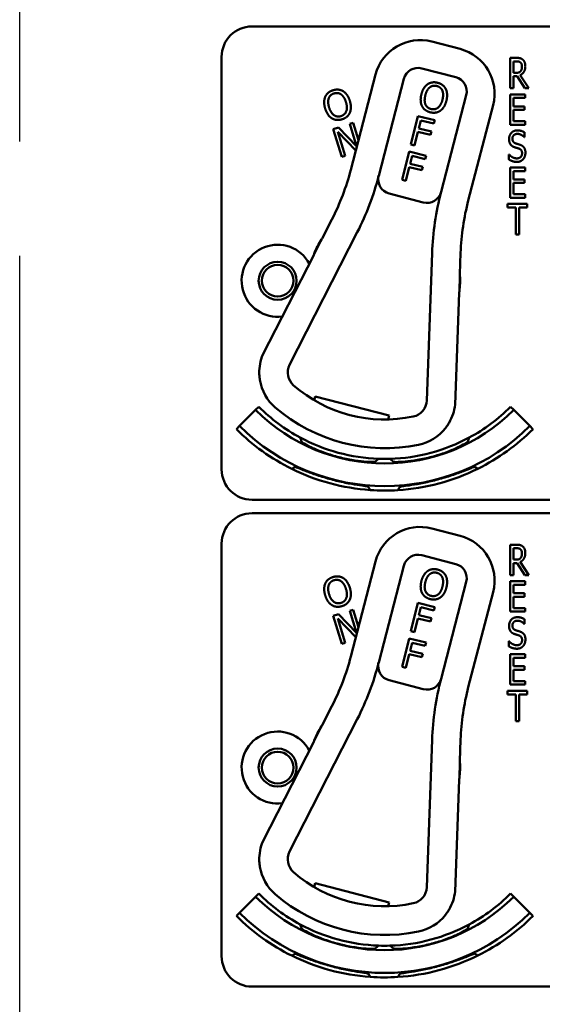
# Model space of a CAD drawing. Units: inches. Extents: x 1 to 182, y 1 to 140.
# Drawn here: x 59 to 61, y 74 to 78 of the extents above; entities that cross this region are included whole.
import ezdxf

# ---------------------------------------------------------------- set-up
doc = ezdxf.new("R2010")
doc.units = ezdxf.units.IN
doc.header["$LTSCALE"] = 8.333333
doc.header["$MEASUREMENT"] = 0
doc.linetypes.add('CHAIN', pattern=[0.7087, 0.4724, -0.0591, 0.1181, -0.0591])
doc.layers.add('Centerline (ANSI)', color=7, linetype='Continuous', lineweight=25)
doc.layers.add('Visible (ANSI)', color=7, linetype='Continuous', lineweight=50)

msp = doc.modelspace()

# ---------------------------------------------------------------- linework, layer by layer
at = {"layer": 'Centerline (ANSI)', "linetype": 'CHAIN', "ltscale": 0.952448}
msp.add_line((58.8816, 6.0197), (58.8816, 128.4674), dxfattribs=at)
at = {"layer": 'Visible (ANSI)'}
for p, q in [((59.8366, 78.2118), (63.2966, 78.2118)), ((60.6912, 78.119), (60.5751, 78.1492)), ((59.7116, 76.3918), (59.7116, 78.0868)), ((60.897, 77.9574), (60.897, 78.0824)), ((60.897, 78.0824), (60.9228, 78.0824)), ((60.5336, 78.0391), (60.6739, 78.0026)), ((60.9103, 78.021), (60.9103, 78.068)), ((60.9103, 78.068), (60.9235, 78.068)), ((60.3441, 78.0135), (60.2424, 77.6225)), ((60.357, 77.5984), (60.4604, 77.9962)), ((60.922, 78.021), (60.9103, 78.021)), ((60.9255, 78.0071), (60.9103, 78.0071)), ((60.9103, 78.0071), (60.9103, 77.9574)), ((60.9572, 77.9574), (60.9255, 78.0071)), ((60.9388, 78.0117), (60.9744, 77.9574)), ((60.9103, 77.9574), (60.897, 77.9574)), ((60.9744, 77.9574), (60.9572, 77.9574)), ((60.7169, 77.9295), (60.6134, 77.5317)), ((60.897, 77.9324), (60.9595, 77.9324)), ((60.897, 77.8074), (60.897, 77.9324)), ((60.9595, 77.9176), (60.9103, 77.9176)), ((60.9103, 77.9176), (60.9103, 77.8833)), ((60.9595, 77.9324), (60.9595, 77.9176)), ((60.7252, 77.4969), (60.8269, 77.8879)), ((60.9103, 77.8833), (60.9561, 77.8833)), ((60.9561, 77.8833), (60.9561, 77.8685)), ((60.489, 77.7266), (60.5175, 77.8432)), ((60.5175, 77.8432), (60.5872, 77.8261)), ((60.9561, 77.8685), (60.9103, 77.8685)), ((60.9103, 77.8685), (60.9103, 77.8221)), ((60.1699, 77.7902), (60.1916, 77.7968)), ((60.205, 77.6754), (60.1699, 77.7902)), ((60.1916, 77.7968), (60.2656, 77.7201)), ((60.2378, 77.8109), (60.252, 77.8153)), ((60.2656, 77.7201), (60.2378, 77.8109)), ((60.252, 77.8153), (60.2739, 77.7437)), ((60.5296, 77.8256), (60.5216, 77.7927)), ((60.5216, 77.7927), (60.5735, 77.78)), ((60.5838, 77.8123), (60.5296, 77.8256)), ((60.5872, 77.8261), (60.5838, 77.8123)), ((60.9595, 77.8074), (60.897, 77.8074)), ((60.9103, 77.8221), (60.9595, 77.8221)), ((60.9595, 77.8221), (60.9595, 77.8074)), ((60.2631, 77.7023), (60.189, 77.7787)), ((60.189, 77.7787), (60.2192, 77.6798)), ((60.5182, 77.7789), (60.5045, 77.7228)), ((60.5702, 77.7662), (60.5182, 77.7789)), ((60.5735, 77.78), (60.5702, 77.7662)), ((60.9561, 77.7566), (60.9551, 77.7566)), ((60.9561, 77.7765), (60.9561, 77.7566)), ((60.5045, 77.7228), (60.489, 77.7266)), ((60.2192, 77.6798), (60.205, 77.6754)), ((60.4533, 77.5809), (60.4818, 77.6975)), ((60.4818, 77.6975), (60.5515, 77.6804)), ((60.494, 77.6799), (60.4859, 77.647)), ((60.5482, 77.6666), (60.494, 77.6799)), ((60.5515, 77.6804), (60.5482, 77.6666)), ((60.892, 77.6648), (60.892, 77.6857)), ((60.892, 77.6857), (60.8929, 77.6857)), ((60.4825, 77.6332), (60.4688, 77.5771)), ((60.5345, 77.6205), (60.4825, 77.6332)), ((60.4859, 77.647), (60.5379, 77.6343)), ((60.5379, 77.6343), (60.5345, 77.6205)), ((60.897, 77.6324), (60.9595, 77.6324)), ((60.897, 77.5074), (60.897, 77.6324)), ((60.9595, 77.6324), (60.9595, 77.6176)), ((60.9595, 77.6176), (60.9103, 77.6176)), ((60.9103, 77.6176), (60.9103, 77.5833)), ((60.4688, 77.5771), (60.4533, 77.5809)), ((60.9103, 77.5833), (60.9561, 77.5833)), ((60.9561, 77.5685), (60.9103, 77.5685)), ((60.9103, 77.5685), (60.9103, 77.5221)), ((60.9561, 77.5833), (60.9561, 77.5685)), ((60.3999, 77.5252), (60.5403, 77.4887)), ((60.9595, 77.5074), (60.897, 77.5074)), ((60.9103, 77.5221), (60.9595, 77.5221)), ((60.9595, 77.5221), (60.9595, 77.5074)), ((60.8868, 77.4676), (60.8868, 77.4824)), ((60.8868, 77.4824), (60.9671, 77.4824)), ((60.9203, 77.4676), (60.8868, 77.4676)), ((60.9203, 77.3574), (60.9203, 77.4676)), ((60.9671, 77.4676), (60.9336, 77.4676)), ((60.9336, 77.4676), (60.9336, 77.3574)), ((60.9671, 77.4824), (60.9671, 77.4676)), ((60.165, 77.419), (60.1248, 77.3404)), ((59.991, 76.8215), (60.2691, 77.3658)), ((60.9336, 77.3574), (60.9203, 77.3574)), ((60.1222, 77.3365), (60.0921, 77.2776)), ((60.0901, 77.2725), (59.881, 76.8634)), ((60.5766, 77.2803), (60.5546, 76.675)), ((60.6905, 77.1933), (60.6937, 77.2815)), ((60.6884, 77.1225), (60.6908, 77.1886)), ((60.671, 76.658), (60.6877, 77.117)), ((60.0912, 76.6763), (60.0953, 76.6918)), ((60.0953, 76.6918), (60.4003, 76.6125)), ((59.7851, 76.5702), (59.8511, 76.6362)), ((59.864, 76.6492), (59.8511, 76.6362)), ((60.8992, 76.6492), (60.9122, 76.6362)), ((60.9122, 76.6362), (60.9782, 76.5702)), ((60.4003, 76.6125), (60.3962, 76.597)), ((59.7721, 76.5573), (59.7851, 76.5702)), ((60.9911, 76.5573), (60.9782, 76.5702)), ((60.3419, 76.4228), (60.3419, 76.423)), ((60.3144, 76.3203), (60.3144, 76.3204)), ((60.3144, 76.3203), (60.3145, 76.3203)), ((63.2966, 76.2668), (59.8366, 76.2668)), ((59.8366, 76.2118), (63.2966, 76.2118)), ((60.6912, 76.119), (60.5751, 76.1492)), ((59.7116, 74.3918), (59.7116, 76.0868)), ((60.897, 75.9574), (60.897, 76.0824)), ((60.897, 76.0824), (60.9228, 76.0824)), ((60.9103, 76.021), (60.9103, 76.068)), ((60.9103, 76.068), (60.9235, 76.068)), ((60.3441, 76.0135), (60.2424, 75.6225)), ((60.5336, 76.0391), (60.6739, 76.0026)), ((60.922, 76.021), (60.9103, 76.021)), ((60.9388, 76.0117), (60.9744, 75.9574)), ((60.357, 75.5984), (60.4604, 75.9962)), ((60.9255, 76.0071), (60.9103, 76.0071)), ((60.9103, 76.0071), (60.9103, 75.9574)), ((60.9572, 75.9574), (60.9255, 76.0071)), ((60.7169, 75.9295), (60.6134, 75.5317)), ((60.9103, 75.9574), (60.897, 75.9574)), ((60.897, 75.9324), (60.9595, 75.9324)), ((60.897, 75.8074), (60.897, 75.9324)), ((60.9744, 75.9574), (60.9572, 75.9574)), ((60.9595, 75.9324), (60.9595, 75.9176)), ((60.7252, 75.4969), (60.8269, 75.8879)), ((60.9595, 75.9176), (60.9103, 75.9176)), ((60.9103, 75.9176), (60.9103, 75.8833)), ((60.9103, 75.8833), (60.9561, 75.8833)), ((60.9561, 75.8685), (60.9103, 75.8685)), ((60.9103, 75.8685), (60.9103, 75.8221)), ((60.9561, 75.8833), (60.9561, 75.8685)), ((60.2378, 75.8109), (60.252, 75.8153)), ((60.2656, 75.7201), (60.2378, 75.8109)), ((60.252, 75.8153), (60.2739, 75.7437)), ((60.489, 75.7266), (60.5175, 75.8432)), ((60.5175, 75.8432), (60.5872, 75.8261)), ((60.5296, 75.8256), (60.5216, 75.7927)), ((60.5838, 75.8123), (60.5296, 75.8256)), ((60.5872, 75.8261), (60.5838, 75.8123)), ((60.9595, 75.8074), (60.897, 75.8074)), ((60.9103, 75.8221), (60.9595, 75.8221)), ((60.9595, 75.8221), (60.9595, 75.8074)), ((60.1699, 75.7902), (60.1916, 75.7968)), ((60.205, 75.6754), (60.1699, 75.7902)), ((60.2631, 75.7023), (60.189, 75.7787)), ((60.189, 75.7787), (60.2192, 75.6798)), ((60.1916, 75.7968), (60.2656, 75.7201)), ((60.5182, 75.7789), (60.5045, 75.7228)), ((60.5702, 75.7662), (60.5182, 75.7789)), ((60.5216, 75.7927), (60.5735, 75.78)), ((60.5735, 75.78), (60.5702, 75.7662)), ((60.9561, 75.7765), (60.9561, 75.7566)), ((60.5045, 75.7228), (60.489, 75.7266)), ((60.9561, 75.7566), (60.9551, 75.7566)), ((60.4533, 75.5809), (60.4818, 75.6975)), ((60.4818, 75.6975), (60.5515, 75.6804)), ((60.892, 75.6648), (60.892, 75.6857)), ((60.892, 75.6857), (60.8929, 75.6857)), ((60.2192, 75.6798), (60.205, 75.6754)), ((60.494, 75.6799), (60.4859, 75.647)), ((60.4859, 75.647), (60.5379, 75.6343)), ((60.5482, 75.6666), (60.494, 75.6799)), ((60.5515, 75.6804), (60.5482, 75.6666)), ((60.4825, 75.6332), (60.4688, 75.5771)), ((60.5345, 75.6205), (60.4825, 75.6332)), ((60.5379, 75.6343), (60.5345, 75.6205)), ((60.897, 75.6324), (60.9595, 75.6324)), ((60.897, 75.5074), (60.897, 75.6324)), ((60.9595, 75.6176), (60.9103, 75.6176)), ((60.9103, 75.6176), (60.9103, 75.5833)), ((60.9595, 75.6324), (60.9595, 75.6176)), ((60.4688, 75.5771), (60.4533, 75.5809)), ((60.9103, 75.5833), (60.9561, 75.5833)), ((60.9561, 75.5685), (60.9103, 75.5685)), ((60.9103, 75.5685), (60.9103, 75.5221)), ((60.9561, 75.5833), (60.9561, 75.5685)), ((60.3999, 75.5252), (60.5403, 75.4887)), ((60.8868, 75.4676), (60.8868, 75.4824)), ((60.8868, 75.4824), (60.9671, 75.4824)), ((60.9595, 75.5074), (60.897, 75.5074)), ((60.9103, 75.5221), (60.9595, 75.5221)), ((60.9595, 75.5221), (60.9595, 75.5074)), ((60.9671, 75.4824), (60.9671, 75.4676)), ((60.9203, 75.4676), (60.8868, 75.4676)), ((60.9203, 75.3574), (60.9203, 75.4676)), ((60.9671, 75.4676), (60.9336, 75.4676)), ((60.9336, 75.4676), (60.9336, 75.3574)), ((60.165, 75.419), (60.1248, 75.3404)), ((59.991, 74.8215), (60.2691, 75.3658)), ((60.1222, 75.3365), (60.0921, 75.2776)), ((60.9336, 75.3574), (60.9203, 75.3574)), ((60.5766, 75.2803), (60.5546, 74.675)), ((60.6905, 75.1933), (60.6937, 75.2815)), ((60.0901, 75.2725), (59.881, 74.8634)), ((60.6884, 75.1225), (60.6908, 75.1886)), ((60.671, 74.658), (60.6877, 75.117)), ((60.0912, 74.6763), (60.0953, 74.6918)), ((60.0953, 74.6918), (60.4003, 74.6125)), ((59.7851, 74.5702), (59.8511, 74.6362)), ((59.864, 74.6492), (59.8511, 74.6362)), ((60.8992, 74.6492), (60.9122, 74.6362)), ((60.9122, 74.6362), (60.9782, 74.5702)), ((60.4003, 74.6125), (60.3962, 74.597)), ((59.7721, 74.5573), (59.7851, 74.5702)), ((60.9911, 74.5573), (60.9782, 74.5702)), ((60.3419, 74.4228), (60.3419, 74.423)), ((60.3144, 74.3203), (60.3144, 74.3204)), ((60.3144, 74.3203), (60.3145, 74.3203)), ((63.2966, 74.2668), (59.8366, 74.2668))]:
    msp.add_line(p, q, dxfattribs=at)
for centre, radius in [((59.9416, 77.1668), 0.078), ((59.9416, 77.1668), 0.065), ((59.9416, 75.1668), 0.078), ((59.9416, 75.1668), 0.065)]:
    msp.add_circle(centre, radius, dxfattribs=at)
for centre, radius, start, end in [((59.8366, 78.0868), 0.125, 90, 180), ((60.5274, 77.9658), 0.1895, 75.4221, 165.4221), ((60.6436, 77.9356), 0.1895, 345.4221, 75.4221), ((60.5185, 77.9811), 0.06, 75.4221, 165.4221), ((60.6588, 77.9446), 0.06, 345.4221, 75.4221), ((59.274, 77.8743), 1.0005, 332.928, 345.4221), ((59.274, 77.8743), 1.1175, 332.928, 345.6897), ((60.415, 77.5833), 0.06, 165.6897, 255.4221), ((60.415, 77.5833), 0.06, 165.4221, 165.6897), ((60.5554, 77.5468), 0.06, 255.4221, 345.2865), ((61.7428, 77.2378), 1.167, 165.4221, 177.9162), ((60.5554, 77.5468), 0.06, 345.2893, 345.4221), ((61.6936, 77.2451), 1.0005, 165.4221, 177.9162), ((59.9416, 77.1668), 0.148, 28.3034, 277.5526), ((60.3816, 77.1668), 0.31, 146.8049, 159.0511), ((60.3816, 77.1668), 0.31, 145.9281, 146.8049), ((60.0767, 77.2793), 0.015, 332.928, 334.9286), ((60.3816, 77.1668), 0.31, 159.0511, 159.8143), ((60.3816, 77.1668), 0.31, 351.7931, 4.0393), ((60.3816, 77.1668), 0.31, 4.0393, 4.9161), ((60.7027, 77.1165), 0.015, 175.9155, 177.9162), ((60.3816, 77.1668), 0.31, 351.0299, 351.7931), ((60.0562, 76.7898), 0.19, 157.2572, 181.0896), ((60.0533, 76.7897), 0.07, 152.928, 228.9566), ((60.0562, 76.7898), 0.19, 189.2303, 229.1941), ((60.3816, 77.1668), 0.57, 228.9566, 281.8875), ((60.4846, 76.6775), 0.07, 281.8875, 357.9162), ((60.4822, 76.6791), 0.19, 329.7545, 353.587), ((60.3816, 77.1668), 0.7503, 225, 315), ((60.3816, 77.1668), 0.732, 225, 241.6569), ((60.3816, 77.1668), 0.688, 229.1941, 281.65), ((60.3816, 77.1668), 0.732, 298.341, 315), ((60.3816, 77.1668), 0.862, 225, 243.6982), ((60.3816, 77.1668), 0.8437, 225, 315), ((60.4822, 76.6791), 0.19, 281.65, 321.6138), ((60.3816, 77.1668), 0.862, 296.396, 315), ((60.3816, 77.1668), 0.732, 241.6569, 268.0516), ((60.3816, 77.1668), 0.7448, 242.7676, 242.7877), ((60.3816, 77.1668), 0.732, 271.7024, 298.341), ((60.3816, 77.1668), 0.7448, 297.0897, 297.2434), ((60.3816, 77.1668), 0.7448, 266.9471, 266.9672), ((60.3816, 77.1668), 0.732, 268.0516, 271.7024), ((60.3816, 77.1668), 0.7448, 272.7942, 272.9103), ((59.8366, 76.3918), 0.125, 180, 270), ((60.3816, 77.1668), 0.862, 243.6982, 266.0562), ((60.3816, 77.1668), 0.862, 273.6045, 296.396), ((60.3816, 77.1668), 0.8492, 295.5859, 295.7978), ((60.3816, 77.1668), 0.862, 266.0562, 273.6045), ((60.3816, 77.1668), 0.8492, 274.2058, 274.4141), ((59.8366, 76.0868), 0.125, 90, 180), ((60.5274, 75.9658), 0.1895, 75.4221, 165.4221), ((60.6436, 75.9356), 0.1895, 345.4221, 75.4221), ((60.5185, 75.9811), 0.06, 75.4221, 165.4221), ((60.6588, 75.9446), 0.06, 345.4221, 75.4221), ((59.274, 75.8743), 1.0005, 332.928, 345.4221), ((59.274, 75.8743), 1.1175, 332.928, 345.6897), ((60.415, 75.5833), 0.06, 165.6897, 255.4221), ((60.415, 75.5833), 0.06, 165.4221, 165.6897), ((60.5554, 75.5468), 0.06, 255.4221, 345.2865), ((61.7428, 75.2378), 1.167, 165.4221, 177.9162), ((60.5554, 75.5468), 0.06, 345.2893, 345.4221), ((61.6936, 75.2451), 1.0005, 165.4221, 177.9162), ((60.3816, 75.1668), 0.31, 146.8049, 159.0511), ((60.3816, 75.1668), 0.31, 145.9281, 146.8049), ((59.9416, 75.1668), 0.148, 28.3034, 277.5526), ((60.0767, 75.2793), 0.015, 332.928, 334.9286), ((60.3816, 75.1668), 0.31, 159.0511, 159.8143), ((60.3816, 75.1668), 0.31, 351.7931, 4.0393), ((60.3816, 75.1668), 0.31, 4.0393, 4.9161), ((60.3816, 75.1668), 0.31, 351.0299, 351.7931), ((60.7027, 75.1165), 0.015, 175.9155, 177.9162), ((60.0562, 74.7898), 0.19, 157.2572, 181.0896), ((60.0533, 74.7897), 0.07, 152.928, 228.9566), ((60.0562, 74.7898), 0.19, 189.2303, 229.1941), ((60.3816, 75.1668), 0.57, 228.9566, 281.8875), ((60.4846, 74.6775), 0.07, 281.8875, 357.9162), ((60.3816, 75.1668), 0.7503, 225, 315), ((60.3816, 75.1668), 0.732, 225, 241.6569), ((60.3816, 75.1668), 0.688, 229.1941, 281.65), ((60.4822, 74.6791), 0.19, 329.7545, 353.587), ((60.3816, 75.1668), 0.732, 298.341, 315), ((60.3816, 75.1668), 0.862, 225, 243.6982), ((60.3816, 75.1668), 0.8437, 225, 315), ((60.4822, 74.6791), 0.19, 281.65, 321.6138), ((60.3816, 75.1668), 0.862, 296.396, 315), ((60.3816, 75.1668), 0.732, 241.6569, 268.0516), ((60.3816, 75.1668), 0.732, 271.7024, 298.341), ((60.3816, 75.1668), 0.7448, 242.7676, 242.7877), ((60.3816, 75.1668), 0.7448, 297.0897, 297.2434), ((60.3816, 75.1668), 0.732, 268.0516, 271.7024), ((59.8366, 74.3918), 0.125, 180, 270), ((60.3816, 75.1668), 0.862, 243.6982, 266.0562), ((60.3816, 75.1668), 0.7448, 266.9471, 266.9672), ((60.3816, 75.1668), 0.7448, 272.7942, 272.9103), ((60.3816, 75.1668), 0.862, 273.6045, 296.396), ((60.3816, 75.1668), 0.8492, 295.5859, 295.7978), ((60.3816, 75.1668), 0.8492, 274.2058, 274.4141), ((60.3816, 75.1668), 0.862, 266.0562, 273.6045)]:
    msp.add_arc(centre, radius, start, end, dxfattribs=at)
for points, degree in [([(60.9228, 78.0824), (60.9314, 78.0824), (60.943, 78.08), (60.9482, 78.0758)], 2), ([(60.9482, 78.0758), (60.9535, 78.0715), (60.9596, 78.0582), (60.9596, 78.0484)], 2), ([(60.9235, 78.068), (60.9291, 78.068), (60.9366, 78.066), (60.9394, 78.0637)], 2), ([(60.9596, 78.0484), (60.9596, 78.0347), (60.9484, 78.0162), (60.9388, 78.0117)], 2), ([(60.9394, 78.0637), (60.9427, 78.061), (60.9458, 78.0526), (60.9458, 78.0471)], 2), ([(60.9458, 78.0471), (60.9458, 78.0406), (60.9431, 78.0309), (60.9401, 78.0275)], 2), ([(60.9401, 78.0275), (60.9369, 78.0235), (60.9278, 78.021), (60.922, 78.021)], 2), ([(60.1695, 77.9495), (60.1812, 77.9531), (60.2025, 77.9507), (60.2112, 77.9453)], 2), ([(60.5323, 77.9322), (60.5359, 77.9468), (60.5486, 77.9673), (60.5573, 77.9737)], 2), ([(60.5485, 77.9282), (60.5512, 77.9396), (60.5605, 77.9563), (60.5666, 77.9611)], 2), ([(60.5573, 77.9737), (60.566, 77.9798), (60.587, 77.9832), (60.5987, 77.9803)], 2), ([(60.5666, 77.9611), (60.573, 77.9662), (60.5871, 77.9689), (60.5955, 77.9669)], 2), ([(60.5955, 77.9669), (60.6036, 77.9649), (60.6152, 77.9557), (60.6183, 77.9485)], 2), ([(60.5987, 77.9803), (60.6106, 77.9774), (60.6276, 77.9644), (60.6324, 77.9553)], 2), ([(60.6324, 77.9553), (60.6371, 77.946), (60.6389, 77.9215), (60.6354, 77.907)], 2), ([(60.1371, 77.8743), (60.1327, 77.8887), (60.1331, 77.9128), (60.1373, 77.9227)], 2), ([(60.1373, 77.9227), (60.1417, 77.9324), (60.1579, 77.946), (60.1695, 77.9495)], 2), ([(60.153, 77.8791), (60.1496, 77.8903), (60.149, 77.9094), (60.1518, 77.9167)], 2), ([(60.1518, 77.9167), (60.1546, 77.9243), (60.1653, 77.9338), (60.1736, 77.9364)], 2), ([(60.1736, 77.9364), (60.1816, 77.9388), (60.1963, 77.9368), (60.2026, 77.9322)], 2), ([(60.2026, 77.9322), (60.2089, 77.9278), (60.2192, 77.9118), (60.2226, 77.9004)], 2), ([(60.2112, 77.9453), (60.2201, 77.9397), (60.2341, 77.9196), (60.2385, 77.9053)], 2), ([(60.5352, 77.8839), (60.5304, 77.8933), (60.5288, 77.9178), (60.5323, 77.9322)], 2), ([(60.5723, 77.8722), (60.5561, 77.8762), (60.5428, 77.9053), (60.5485, 77.9282)], 2), ([(60.6192, 77.9109), (60.6136, 77.888), (60.5884, 77.8683), (60.5723, 77.8722)], 2), ([(60.6183, 77.9485), (60.6214, 77.9415), (60.622, 77.9224), (60.6192, 77.9109)], 2), ([(60.1642, 77.8343), (60.1553, 77.8399), (60.1414, 77.8601), (60.1371, 77.8743)], 2), ([(60.2021, 77.8432), (60.1862, 77.8383), (60.1599, 77.8565), (60.153, 77.8791)], 2), ([(60.2226, 77.9004), (60.2295, 77.8778), (60.218, 77.8481), (60.2021, 77.8432)], 2), ([(60.2385, 77.9053), (60.2428, 77.8913), (60.2426, 77.8666), (60.2383, 77.8569)], 2), ([(60.5689, 77.8588), (60.5571, 77.8617), (60.5402, 77.8744), (60.5352, 77.8839)], 2), ([(60.6354, 77.907), (60.6319, 77.8928), (60.6191, 77.8716), (60.6104, 77.8655)], 2), ([(60.206, 77.83), (60.1944, 77.8264), (60.1734, 77.8286), (60.1642, 77.8343)], 2), ([(60.2383, 77.8569), (60.2336, 77.8467), (60.2173, 77.8334), (60.206, 77.83)], 2), ([(60.6104, 77.8655), (60.6012, 77.8591), (60.5803, 77.8561), (60.5689, 77.8588)], 2), ([(60.8927, 77.7488), (60.8927, 77.764), (60.9117, 77.7846), (60.9264, 77.7846)], 2), ([(60.8992, 77.7262), (60.8962, 77.7304), (60.8927, 77.7415), (60.8927, 77.7488)], 2), ([(60.9273, 77.7702), (60.918, 77.7702), (60.9065, 77.7594), (60.9065, 77.7505)], 2), ([(60.9065, 77.7505), (60.9065, 77.7426), (60.9133, 77.7332), (60.9197, 77.7311)], 2), ([(60.9264, 77.7846), (60.9348, 77.7846), (60.9498, 77.7804), (60.9561, 77.7765)], 2), ([(60.9551, 77.7566), (60.9504, 77.7621), (60.9355, 77.7702), (60.9273, 77.7702)], 2), ([(60.9157, 77.7152), (60.9106, 77.7169), (60.9024, 77.7221), (60.8992, 77.7262)], 2), ([(60.9339, 77.7095), (60.9292, 77.7111), (60.9215, 77.7134), (60.9157, 77.7152)], 2), ([(60.9197, 77.7311), (60.9238, 77.7297), (60.9361, 77.726), (60.9401, 77.7245)], 2), ([(60.9462, 77.6904), (60.9462, 77.6979), (60.9402, 77.7072), (60.9339, 77.7095)], 2), ([(60.9401, 77.7245), (60.9505, 77.7206), (60.96, 77.7047), (60.96, 77.693)], 2), ([(60.8929, 77.6857), (60.8995, 77.678), (60.9162, 77.6695), (60.9239, 77.6695)], 2), ([(60.9239, 77.6695), (60.935, 77.6695), (60.9462, 77.681), (60.9462, 77.6904)], 2), ([(60.96, 77.693), (60.96, 77.6856), (60.9552, 77.6714), (60.951, 77.6665)], 2), ([(60.9248, 77.6551), (60.914, 77.6551), (60.8987, 77.6608), (60.892, 77.6648)], 2), ([(60.951, 77.6665), (60.9461, 77.661), (60.934, 77.6551), (60.9248, 77.6551)], 2), ([(59.881, 76.8634), (59.881, 76.8634), (59.881, 76.8634), (59.8809, 76.8633)], 3), ([(60.671, 76.6578), (60.671, 76.6579), (60.671, 76.658), (60.671, 76.658)], 3), ([(60.9228, 76.0824), (60.9314, 76.0824), (60.943, 76.08), (60.9482, 76.0758)], 2), ([(60.9235, 76.068), (60.9291, 76.068), (60.9366, 76.066), (60.9394, 76.0637)], 2), ([(60.9394, 76.0637), (60.9427, 76.061), (60.9458, 76.0526), (60.9458, 76.0471)], 2), ([(60.9482, 76.0758), (60.9535, 76.0715), (60.9596, 76.0582), (60.9596, 76.0484)], 2), ([(60.9401, 76.0275), (60.9369, 76.0235), (60.9278, 76.021), (60.922, 76.021)], 2), ([(60.9596, 76.0484), (60.9596, 76.0347), (60.9484, 76.0162), (60.9388, 76.0117)], 2), ([(60.9458, 76.0471), (60.9458, 76.0406), (60.9431, 76.0309), (60.9401, 76.0275)], 2), ([(60.5323, 75.9322), (60.5359, 75.9468), (60.5486, 75.9673), (60.5573, 75.9737)], 2), ([(60.5573, 75.9737), (60.566, 75.9798), (60.587, 75.9832), (60.5987, 75.9803)], 2), ([(60.5666, 75.9611), (60.573, 75.9662), (60.5871, 75.9689), (60.5955, 75.9669)], 2), ([(60.5987, 75.9803), (60.6106, 75.9774), (60.6276, 75.9644), (60.6324, 75.9553)], 2), ([(60.1373, 75.9227), (60.1417, 75.9324), (60.1579, 75.946), (60.1695, 75.9495)], 2), ([(60.1518, 75.9167), (60.1546, 75.9243), (60.1653, 75.9338), (60.1736, 75.9364)], 2), ([(60.1695, 75.9495), (60.1812, 75.9531), (60.2025, 75.9507), (60.2112, 75.9453)], 2), ([(60.1736, 75.9364), (60.1816, 75.9388), (60.1963, 75.9368), (60.2026, 75.9322)], 2), ([(60.2026, 75.9322), (60.2089, 75.9278), (60.2192, 75.9118), (60.2226, 75.9004)], 2), ([(60.2112, 75.9453), (60.2201, 75.9397), (60.2341, 75.9196), (60.2385, 75.9053)], 2), ([(60.5352, 75.8839), (60.5304, 75.8933), (60.5288, 75.9178), (60.5323, 75.9322)], 2), ([(60.5723, 75.8722), (60.5561, 75.8762), (60.5428, 75.9053), (60.5485, 75.9282)], 2), ([(60.5485, 75.9282), (60.5512, 75.9396), (60.5605, 75.9563), (60.5666, 75.9611)], 2), ([(60.5955, 75.9669), (60.6036, 75.9649), (60.6152, 75.9557), (60.6183, 75.9485)], 2), ([(60.6183, 75.9485), (60.6214, 75.9415), (60.622, 75.9224), (60.6192, 75.9109)], 2), ([(60.6324, 75.9553), (60.6371, 75.946), (60.6389, 75.9215), (60.6354, 75.907)], 2), ([(60.1371, 75.8743), (60.1327, 75.8887), (60.1331, 75.9128), (60.1373, 75.9227)], 2), ([(60.153, 75.8791), (60.1496, 75.8903), (60.149, 75.9094), (60.1518, 75.9167)], 2), ([(60.2226, 75.9004), (60.2295, 75.8778), (60.218, 75.8481), (60.2021, 75.8432)], 2), ([(60.2385, 75.9053), (60.2428, 75.8913), (60.2426, 75.8666), (60.2383, 75.8569)], 2), ([(60.6192, 75.9109), (60.6136, 75.888), (60.5884, 75.8683), (60.5723, 75.8722)], 2), ([(60.6354, 75.907), (60.6319, 75.8928), (60.6191, 75.8716), (60.6104, 75.8655)], 2), ([(60.1642, 75.8343), (60.1553, 75.8399), (60.1414, 75.8601), (60.1371, 75.8743)], 2), ([(60.2021, 75.8432), (60.1862, 75.8383), (60.1599, 75.8565), (60.153, 75.8791)], 2), ([(60.2383, 75.8569), (60.2336, 75.8467), (60.2173, 75.8334), (60.206, 75.83)], 2), ([(60.5689, 75.8588), (60.5571, 75.8617), (60.5402, 75.8744), (60.5352, 75.8839)], 2), ([(60.6104, 75.8655), (60.6012, 75.8591), (60.5803, 75.8561), (60.5689, 75.8588)], 2), ([(60.206, 75.83), (60.1944, 75.8264), (60.1734, 75.8286), (60.1642, 75.8343)], 2), ([(60.8927, 75.7488), (60.8927, 75.764), (60.9117, 75.7846), (60.9264, 75.7846)], 2), ([(60.9273, 75.7702), (60.918, 75.7702), (60.9065, 75.7594), (60.9065, 75.7505)], 2), ([(60.9264, 75.7846), (60.9348, 75.7846), (60.9498, 75.7804), (60.9561, 75.7765)], 2), ([(60.9551, 75.7566), (60.9504, 75.7621), (60.9355, 75.7702), (60.9273, 75.7702)], 2), ([(60.8992, 75.7262), (60.8962, 75.7304), (60.8927, 75.7415), (60.8927, 75.7488)], 2), ([(60.9157, 75.7152), (60.9106, 75.7169), (60.9024, 75.7221), (60.8992, 75.7262)], 2), ([(60.9065, 75.7505), (60.9065, 75.7426), (60.9133, 75.7332), (60.9197, 75.7311)], 2), ([(60.9197, 75.7311), (60.9238, 75.7297), (60.9361, 75.726), (60.9401, 75.7245)], 2), ([(60.8929, 75.6857), (60.8995, 75.678), (60.9162, 75.6695), (60.9239, 75.6695)], 2), ([(60.9339, 75.7095), (60.9292, 75.7111), (60.9215, 75.7134), (60.9157, 75.7152)], 2), ([(60.9239, 75.6695), (60.935, 75.6695), (60.9462, 75.681), (60.9462, 75.6904)], 2), ([(60.9462, 75.6904), (60.9462, 75.6979), (60.9402, 75.7072), (60.9339, 75.7095)], 2), ([(60.9401, 75.7245), (60.9505, 75.7206), (60.96, 75.7047), (60.96, 75.693)], 2), ([(60.96, 75.693), (60.96, 75.6856), (60.9552, 75.6714), (60.951, 75.6665)], 2), ([(60.9248, 75.6551), (60.914, 75.6551), (60.8987, 75.6608), (60.892, 75.6648)], 2), ([(60.951, 75.6665), (60.9461, 75.661), (60.934, 75.6551), (60.9248, 75.6551)], 2), ([(59.881, 74.8634), (59.881, 74.8634), (59.881, 74.8634), (59.8809, 74.8633)], 3), ([(60.671, 74.6578), (60.671, 74.6579), (60.671, 74.658), (60.671, 74.658)], 3)]:
    msp.add_open_spline(points, degree=degree, dxfattribs=at)
for points, knots in [([(60.09, 77.2723), (60.09, 77.2723), (60.09, 77.2723), (60.0901, 77.2726), (60.0902, 77.2728), (60.0904, 77.2732), (60.0905, 77.2733), (60.0906, 77.2736), (60.0906, 77.2737), (60.0907, 77.2738)], [-0.000044042, -0.000044042, -0.000044042, -0.000044042, 0, 0, 0.002429277, 0.002429277, 0.004561471, 0.004561471, 0.006961386, 0.006961386, 0.006961386, 0.006961386]), ([(60.6878, 77.1185), (60.6878, 77.1185), (60.6878, 77.1184), (60.6878, 77.1183), (60.6878, 77.1181), (60.6877, 77.1175), (60.6877, 77.1172), (60.6877, 77.1169), (60.6877, 77.1169), (60.6877, 77.1169)], [0, 0, 0, 0, 0.000161867, 0.000161867, 0.003589318, 0.003589318, 0.007390752, 0.007390752, 0.007448753, 0.007448753, 0.007448753, 0.007448753]), ([(59.8662, 76.7862), (59.8662, 76.7862), (59.8662, 76.786), (59.8662, 76.7853), (59.8662, 76.7848), (59.8663, 76.7826), (59.8664, 76.7798), (59.8669, 76.7722), (59.8676, 76.7655), (59.8686, 76.7594)], [0.16237387, 0.16237387, 0.16237387, 0.16237387, 0.16846071, 0.16846071, 0.1759696, 0.1759696, 0.20043322, 0.20043322, 0.24827021, 0.24827021, 0.24827021, 0.24827021]), ([(60.6311, 76.5611), (60.6356, 76.5667), (60.64, 76.5731), (60.6439, 76.5793), (60.6449, 76.581), (60.6459, 76.5827), (60.6463, 76.5833), (60.6463, 76.5834)], [0.07641991, 0.07641991, 0.07641991, 0.07641991, 0.13196431, 0.13196431, 0.15117408, 0.15117408, 0.16245787, 0.16245787, 0.16245787, 0.16245787]), ([(60.3422, 76.423), (60.3421, 76.4225), (60.338, 76.4221), (60.3217, 76.4223), (60.3095, 76.4228), (60.2815, 76.4253), (60.2639, 76.4275), (60.2258, 76.4341), (60.2053, 76.4387), (60.1672, 76.449), (60.1472, 76.4554), (60.1109, 76.4688), (60.0946, 76.4758), (60.0692, 76.4877), (60.0583, 76.4934), (60.0442, 76.5015), (60.0409, 76.5039), (60.041, 76.5044)], [1.194495, 1.194495, 1.194495, 1.194495, 1.342864, 1.342864, 1.493404, 1.493404, 1.643832, 1.643832, 1.794259, 1.794259, 1.944687, 1.944687, 2.095114, 2.095114, 2.245655, 2.245655, 2.394023, 2.394023, 2.394023, 2.394023]), ([(60.7208, 76.5037), (60.7209, 76.5032), (60.7176, 76.5008), (60.7034, 76.4928), (60.6926, 76.4871), (60.6671, 76.4752), (60.6509, 76.4682), (60.6146, 76.4549), (60.5945, 76.4485), (60.5564, 76.4383), (60.5358, 76.4338), (60.4977, 76.4272), (60.4801, 76.4251), (60.4522, 76.4227), (60.4399, 76.4221), (60.4237, 76.4221), (60.4196, 76.4224), (60.4194, 76.4229)], [1.194495, 1.194495, 1.194495, 1.194495, 1.342864, 1.342864, 1.493404, 1.493404, 1.643832, 1.643832, 1.794259, 1.794259, 1.944687, 1.944687, 2.095114, 2.095114, 2.245655, 2.245655, 2.394023, 2.394023, 2.394023, 2.394023]), ([(60.0133, 76.4017), (60.0133, 76.4017), (60.0133, 76.4017), (60.0135, 76.4022), (60.0173, 76.4009), (60.0323, 76.395), (60.0435, 76.3905), (60.0694, 76.3805), (60.0859, 76.3744), (60.1223, 76.3621), (60.1423, 76.3561), (60.1611, 76.351)], [1.2003575, 1.2003575, 1.2003575, 1.2003575, 1.2022627, 1.2022627, 1.3511847, 1.3511847, 1.5001066, 1.5001066, 1.6492192, 1.6492192, 1.7983317, 1.7983317, 1.7983317, 1.7983317]), ([(60.6003, 76.3505), (60.6192, 76.3556), (60.6392, 76.3616), (60.6757, 76.3737), (60.6921, 76.3798), (60.7181, 76.3898), (60.7293, 76.3943), (60.7443, 76.4001), (60.7481, 76.4014), (60.7483, 76.4009), (60.7483, 76.4009), (60.7483, 76.4009), (60.7483, 76.4009)], [1.7983317, 1.7983317, 1.7983317, 1.7983317, 1.9474443, 1.9474443, 2.0965569, 2.0965569, 2.2454788, 2.2454788, 2.3944007, 2.3944007, 2.3944007, 2.396306, 2.396306, 2.396306, 2.396306]), ([(60.1611, 76.351), (60.18, 76.3459), (60.2003, 76.3411), (60.238, 76.3333), (60.2553, 76.3303), (60.2827, 76.3258), (60.2947, 76.3241), (60.3106, 76.3216), (60.3145, 76.3208), (60.3145, 76.3203), (60.3145, 76.3203), (60.3145, 76.3203), (60.3144, 76.3203)], [1.7983317, 1.7983317, 1.7983317, 1.7983317, 1.9474443, 1.9474443, 2.0965569, 2.0965569, 2.2454788, 2.2454788, 2.3944007, 2.3944007, 2.3944007, 2.3963063, 2.3963063, 2.3963063, 2.3963063]), ([(60.447, 76.3201), (60.447, 76.3202), (60.447, 76.3202), (60.4469, 76.3207), (60.4508, 76.3215), (60.4668, 76.324), (60.4787, 76.3256), (60.5062, 76.33), (60.5235, 76.333), (60.5611, 76.3407), (60.5814, 76.3454), (60.6003, 76.3505)], [1.2003575, 1.2003575, 1.2003575, 1.2003575, 1.2022627, 1.2022627, 1.3511847, 1.3511847, 1.5001066, 1.5001066, 1.6492192, 1.6492192, 1.7983317, 1.7983317, 1.7983317, 1.7983317]), ([(60.09, 75.2723), (60.09, 75.2723), (60.09, 75.2723), (60.0901, 75.2726), (60.0902, 75.2728), (60.0904, 75.2732), (60.0905, 75.2733), (60.0906, 75.2736), (60.0906, 75.2737), (60.0907, 75.2738)], [-0.000044042, -0.000044042, -0.000044042, -0.000044042, 0, 0, 0.002429277, 0.002429277, 0.004561471, 0.004561471, 0.006961386, 0.006961386, 0.006961386, 0.006961386]), ([(60.6878, 75.1185), (60.6878, 75.1185), (60.6878, 75.1184), (60.6878, 75.1183), (60.6878, 75.1181), (60.6877, 75.1175), (60.6877, 75.1172), (60.6877, 75.1169), (60.6877, 75.1169), (60.6877, 75.1169)], [0, 0, 0, 0, 0.000161867, 0.000161867, 0.003589318, 0.003589318, 0.007390752, 0.007390752, 0.007448753, 0.007448753, 0.007448753, 0.007448753]), ([(59.8662, 74.7862), (59.8662, 74.7862), (59.8662, 74.786), (59.8662, 74.7853), (59.8662, 74.7848), (59.8663, 74.7826), (59.8664, 74.7798), (59.8669, 74.7722), (59.8676, 74.7655), (59.8686, 74.7594)], [0.16237387, 0.16237387, 0.16237387, 0.16237387, 0.16846071, 0.16846071, 0.1759696, 0.1759696, 0.20043322, 0.20043322, 0.24827021, 0.24827021, 0.24827021, 0.24827021]), ([(60.6311, 74.5611), (60.6356, 74.5667), (60.64, 74.5731), (60.6439, 74.5793), (60.6449, 74.581), (60.6459, 74.5827), (60.6463, 74.5833), (60.6463, 74.5834)], [0.07641991, 0.07641991, 0.07641991, 0.07641991, 0.13196431, 0.13196431, 0.15117408, 0.15117408, 0.16245787, 0.16245787, 0.16245787, 0.16245787]), ([(60.3422, 74.423), (60.3421, 74.4225), (60.338, 74.4221), (60.3217, 74.4223), (60.3095, 74.4228), (60.2815, 74.4253), (60.2639, 74.4275), (60.2258, 74.4341), (60.2053, 74.4387), (60.1672, 74.449), (60.1472, 74.4554), (60.1109, 74.4688), (60.0946, 74.4758), (60.0692, 74.4877), (60.0583, 74.4934), (60.0442, 74.5015), (60.0409, 74.5039), (60.041, 74.5044)], [1.194495, 1.194495, 1.194495, 1.194495, 1.342864, 1.342864, 1.493404, 1.493404, 1.643832, 1.643832, 1.794259, 1.794259, 1.944687, 1.944687, 2.095114, 2.095114, 2.245655, 2.245655, 2.394023, 2.394023, 2.394023, 2.394023]), ([(60.7208, 74.5037), (60.7209, 74.5032), (60.7176, 74.5008), (60.7034, 74.4928), (60.6926, 74.4871), (60.6671, 74.4752), (60.6509, 74.4682), (60.6146, 74.4549), (60.5945, 74.4485), (60.5564, 74.4383), (60.5358, 74.4338), (60.4977, 74.4272), (60.4801, 74.4251), (60.4522, 74.4227), (60.4399, 74.4221), (60.4237, 74.4221), (60.4196, 74.4224), (60.4194, 74.4229)], [1.194495, 1.194495, 1.194495, 1.194495, 1.342864, 1.342864, 1.493404, 1.493404, 1.643832, 1.643832, 1.794259, 1.794259, 1.944687, 1.944687, 2.095114, 2.095114, 2.245655, 2.245655, 2.394023, 2.394023, 2.394023, 2.394023]), ([(60.0133, 74.4017), (60.0133, 74.4017), (60.0133, 74.4017), (60.0135, 74.4022), (60.0173, 74.4009), (60.0323, 74.395), (60.0435, 74.3905), (60.0694, 74.3805), (60.0859, 74.3744), (60.1223, 74.3621), (60.1423, 74.3561), (60.1611, 74.351)], [1.2003575, 1.2003575, 1.2003575, 1.2003575, 1.2022627, 1.2022627, 1.3511847, 1.3511847, 1.5001066, 1.5001066, 1.6492192, 1.6492192, 1.7983317, 1.7983317, 1.7983317, 1.7983317]), ([(60.6003, 74.3505), (60.6192, 74.3556), (60.6392, 74.3616), (60.6757, 74.3737), (60.6921, 74.3798), (60.7181, 74.3898), (60.7293, 74.3943), (60.7443, 74.4001), (60.7481, 74.4014), (60.7483, 74.4009), (60.7483, 74.4009), (60.7483, 74.4009), (60.7483, 74.4009)], [1.7983317, 1.7983317, 1.7983317, 1.7983317, 1.9474443, 1.9474443, 2.0965569, 2.0965569, 2.2454788, 2.2454788, 2.3944007, 2.3944007, 2.3944007, 2.396306, 2.396306, 2.396306, 2.396306]), ([(60.1611, 74.351), (60.18, 74.3459), (60.2003, 74.3411), (60.238, 74.3333), (60.2553, 74.3303), (60.2827, 74.3258), (60.2947, 74.3241), (60.3106, 74.3216), (60.3145, 74.3208), (60.3145, 74.3203), (60.3145, 74.3203), (60.3145, 74.3203), (60.3144, 74.3203)], [1.7983317, 1.7983317, 1.7983317, 1.7983317, 1.9474443, 1.9474443, 2.0965569, 2.0965569, 2.2454788, 2.2454788, 2.3944007, 2.3944007, 2.3944007, 2.3963063, 2.3963063, 2.3963063, 2.3963063]), ([(60.447, 74.3201), (60.447, 74.3202), (60.447, 74.3202), (60.4469, 74.3207), (60.4508, 74.3215), (60.4668, 74.324), (60.4787, 74.3256), (60.5062, 74.33), (60.5235, 74.333), (60.5611, 74.3407), (60.5814, 74.3454), (60.6003, 74.3505)], [1.2003575, 1.2003575, 1.2003575, 1.2003575, 1.2022627, 1.2022627, 1.3511847, 1.3511847, 1.5001066, 1.5001066, 1.6492192, 1.6492192, 1.7983317, 1.7983317, 1.7983317, 1.7983317])]:
    msp.add_open_spline(points, degree=3, knots=knots, dxfattribs=at)
for points, weights in [([(60.0408, 76.5045), (60.0374, 76.5136), (60.0341, 76.5225)], [16.2322058474, 16.2477767468, 16.2630411641]), ([(60.7291, 76.5225), (60.7259, 76.5136), (60.7226, 76.5046)], [16.3934575832, 16.3779373327, 16.3621099121]), ([(60.3567, 76.4352), (60.3494, 76.4291), (60.3419, 76.423)], [16.3247192255, 16.3093340738, 16.2936421248]), ([(60.4179, 76.4228), (60.4106, 76.429), (60.4034, 76.4351)], [16.420940716, 16.436885018, 16.4525218118]), ([(59.9997, 76.394), (60.0065, 76.3979), (60.0133, 76.4017)], [20.8407452268, 20.8666764479, 20.8923363816]), ([(60.7512, 76.4023), (60.758, 76.3985), (60.7648, 76.3947)], [20.6751142207, 20.6499990087, 20.6246156746]), ([(60.3144, 76.3203), (60.3183, 76.3136), (60.3223, 76.3068)], [20.7885493607, 20.7631504299, 20.7374817285]), ([(60.4358, 76.3065), (60.4399, 76.3132), (60.4439, 76.3199)], [20.5294500347, 20.5545939995, 20.5794712249]), ([(60.0408, 74.5045), (60.0374, 74.5136), (60.0341, 74.5225)], [16.2322058474, 16.2477767468, 16.2630411641]), ([(60.7291, 74.5225), (60.7259, 74.5136), (60.7226, 74.5046)], [16.3934575832, 16.3779373327, 16.3621099121]), ([(60.3567, 74.4352), (60.3494, 74.4291), (60.3419, 74.423)], [16.3247192255, 16.3093340738, 16.2936421248]), ([(60.4179, 74.4228), (60.4106, 74.429), (60.4034, 74.4351)], [16.420940716, 16.436885018, 16.4525218118]), ([(59.9997, 74.394), (60.0065, 74.3979), (60.0133, 74.4017)], [20.8407452268, 20.8666764479, 20.8923363816]), ([(60.7512, 74.4023), (60.758, 74.3985), (60.7648, 74.3947)], [20.6751142207, 20.6499990087, 20.6246156746]), ([(60.3144, 74.3203), (60.3183, 74.3136), (60.3223, 74.3068)], [20.7885493607, 20.7631504299, 20.7374817285]), ([(60.4358, 74.3065), (60.4399, 74.3132), (60.4439, 74.3199)], [20.5294500347, 20.5545939995, 20.5794712249])]:
    msp.add_rational_spline(points, weights, degree=2, dxfattribs=at)

doc.saveas('drawing.dxf')
